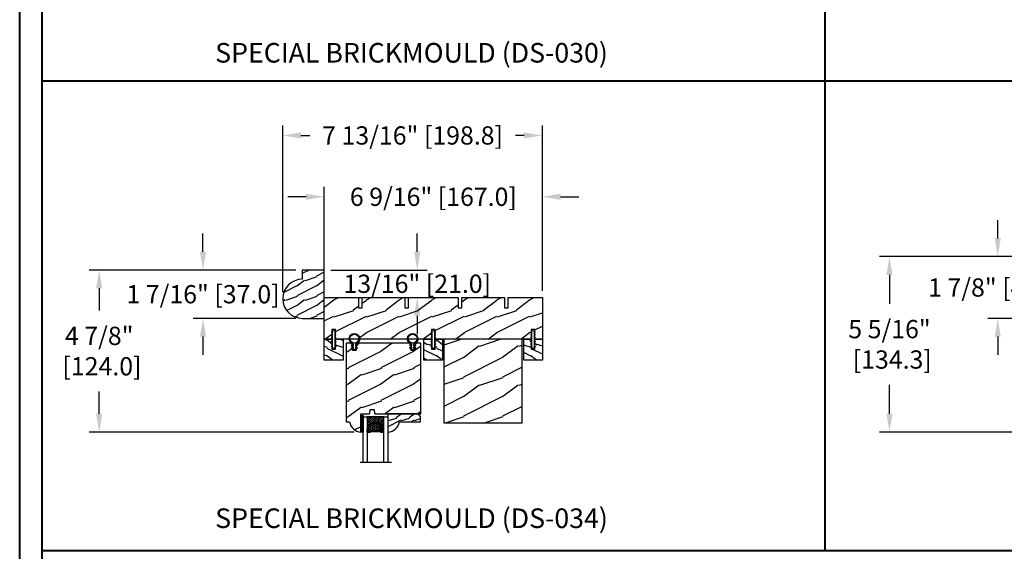
# Model space of a CAD drawing. Units: millimetres. Extents: x 17297 to 18362, y 328 to 391.
# Drawn here: x 17862 to 17891, y 345 to 361 of the extents above; entities that cross this region are included whole.
import ezdxf

# ---------------------------------------------------------------- set-up
doc = ezdxf.new("R2010")
doc.units = ezdxf.units.MM
doc.header["$MEASUREMENT"] = 0
doc.header["$PDMODE"] = 3
doc.layers.add('Dimensions - Cotes', color=7, linetype='Continuous')
doc.layers.add('Text English - Texte anglais', color=7, linetype='Continuous')
doc.styles.add('Century-10', font='GOTHIC.TTF', dxfattribs={"height": 0.55})
doc.styles.add('Century-12', font='GOTHIC.TTF', dxfattribs={"height": 15})
doc.linetypes.add('Amzigzag', pattern='A,0.0001,[136,genltshp.shx,S=0.04,R=0,X=0,Y=0],-11', length=11.0001)
doc.dimstyles.new('1-1', dxfattribs={"dimtxt": 0.55, "dimasz": 0.55, "dimexe": 0.3, "dimexo": 0.2, "dimgap": 0.4, "dimtad": 0, "dimtih": 1, "dimtoh": 1, "dimdec": 4, "dimzin": 0, "dimdsep": 46, "dimlunit": 5, "dimtxsty": 'Century-10', "dimcen": 0, "dimadec": 1, "dimazin": 0, "dimtfac": 1, "dimtdec": 4, "dimtofl": 0, "dimtmove": 0, "dimatfit": 3, "dimfxl": 0, "dimfrac": 2, "dimtolj": 1, "dimtzin": 0, "dimarcsym": 0})

# ---------------------------------------------------------------- blocks, each defined once
blk = doc.blocks.new('XL-001')
h = blk.add_hatch()
h.set_pattern_fill('WOOD1', color=1, scale=25, style=0, pattern_type=2)
h.set_pattern_definition([(216.8699, (-42.50295755891431, -86.06422922038756), (74.9999979456113, 50.00000308158292), [12.5, -112.5]), (206.5651, (-27.50295755891431, -93.56422922038756), (-24.99997894852269, -25.00003273490952), [27.95085, -27.95085]), (198.4349, (-27.50295755891431, -106.0642292203876), (-50.00001086482403, -24.9999600805677), [15.8114, -63.24555000000001])])
h.paths.add_polyline_path([(140.9200000000002, 8), (140.9200000000002, 0), (167, 0), (167, 32.00000000000001), (161.3, 32.00000000000001), (161.3, 24.50000000000001), (158.3, 24.50000000000001), (158.3, 32.00000000000001), (85, 32.00000000000001), (85, 24.50000000000001), (82, 24.50000000000001), (82, 32.00000000000001), (8.699999999999989, 32.00000000000001), (8.699999999999996, 24.50000000000001), (5.699999999999996, 24.50000000000001), (5.699999999999996, 32.00000000000001), (0, 32.00000000000001), (0, 0), (61.5800000000001, 0), (61.5800000000001, 8), (64.58000000000035, 8), (64.58000000000035, 0), (137.9200000000002, 0), (137.9200000000002, 8)])
at = {"color": 4}
blk.add_lwpolyline([(85, 32.00000000000001), (158.3, 32.00000000000001), (158.3, 24.50000000000001), (161.3, 24.50000000000001), (161.3, 32.00000000000001), (167, 32.00000000000001), (167, 0), (140.9200000000002, 0), (140.9200000000002, 8), (137.9200000000002, 8), (137.9200000000002, 0), (105.4200000000003, 0), (105.4200000000003, 8.000000000000128), (102.4200000000003, 8), (102.4200000000001, -8.739675649849232e-13), (64.58000000000035, 0), (64.58000000000035, 8), (61.5800000000001, 8), (61.5800000000001, -1.039168751049147e-12), (29.08000000000038, 0), (29.08000000000038, 8), (26.08000000000039, 8), (26.08000000000039, 1.154631945610163e-14), (0, 0), (0, 32.00000000000001), (5.699999999999996, 32.00000000000001), (5.699999999999996, 24.50000000000001), (8.699999999999996, 24.50000000000001), (8.699999999999996, 32.00000000000001), (82, 32.00000000000001), (82, 24.50000000000001), (85, 24.50000000000001)], close=True, dxfattribs=at)
blk = doc.blocks.new('WC-004')
h = blk.add_hatch()
h.set_pattern_fill('WOOD1', color=1, scale=12, style=0, pattern_type=2)
h.set_pattern_definition([(216.8699, (-32.7701547899223, -41.16933689145009), (35.99999901389342, 24.0000014791598), [6, -54]), (206.5651, (-25.5701547899223, -44.76933689145009), (-11.99998989529089, -12.00001571275657), [13.416408, -13.416408]), (198.4349, (-25.5701547899223, -50.76933689145009), (-24.00000521511554, -11.9999808386725), [7.589472000000001, -30.357864])])
h.paths.add_polyline_path([(7.164999999999964, 8.5), (-7.164999999999964, 8.5), (-7.164999999999964, -7.5), (-1.5, -7.5), (-1.5, 0), (1.5, 0), (1.5, -7.5), (7.164999999999964, -7.5)])
at = {"color": 4, "ltscale": 5}
blk.add_lwpolyline([(1.5, -7.5), (7.164999999999964, -7.5), (7.164999999999964, 8.5), (-7.164999999999964, 8.5), (-7.164999999999964, -7.5), (-1.5, -7.5), (-1.5, 0), (1.5, 0)], close=True, dxfattribs=at)
blk = doc.blocks.new('D-072')
for points in [[(-0.7077034603641437, 5.741188682878466, 1), (-0.538412126510309, 5.276064565806585), (1.648459146963432e-12, 5.472030553624684), (1.875832822406664e-12, 5.998771677138528)], [(-0.7077034603647121, 3.741188682877898, 1), (-0.5384121265108774, 3.276064565806017), (1.080024958355352e-12, 3.472030553624116), (1.307398633798584e-12, 3.99877167713796)], [(-0.7077034603647121, 1.741188682877898, 1), (-0.5384121265108774, 1.276064565806017), (1.080024958355352e-12, 1.472030553624116), (1.307398633798584e-12, 1.99877167713796)], [(2.407703460367657, 5.741188682878466, -1), (2.238412126513822, 5.276064565806585), (1.700000000001864, 5.472030553624684), (1.700000000001637, 5.998771677138528)], [(2.407703460367088, 3.741188682877898, -1), (2.238412126513253, 3.276064565806017), (1.700000000001296, 3.472030553624116), (1.700000000001069, 3.99877167713796)], [(2.407703460367088, 1.741188682877898, -1), (2.238412126513253, 1.276064565806017), (1.700000000001296, 1.472030553624116), (1.700000000001069, 1.99877167713796)], [(-0.7077034603647121, -1.74118868287804, -1), (-0.5384121265108774, -1.276064565806159), (1.080024958355352e-12, -1.472030553624258), (1.307398633798584e-12, -1.998771677138102)], [(-0.7077034603647121, -3.74118868287804, -1), (-0.5384121265108774, -3.276064565806159), (1.080024958355352e-12, -3.472030553624258), (1.307398633798584e-12, -3.998771677138102)], [(-0.7077034603641437, -5.741188682878608, -1), (-0.538412126510309, -5.276064565806728), (1.648459146963432e-12, -5.472030553624826), (1.875832822406664e-12, -5.99877167713867)], [(2.407703460367088, -1.74118868287804, 1), (2.238412126513253, -1.276064565806159), (1.700000000001296, -1.472030553624258), (1.700000000001069, -1.998771677138102)], [(2.407703460367088, -3.74118868287804, 1), (2.238412126513253, -3.276064565806159), (1.700000000001296, -3.472030553624258), (1.700000000001069, -3.998771677138102)], [(2.407703460367657, -5.741188682878608, 1), (2.238412126513822, -5.276064565806728), (1.700000000001864, -5.472030553624826), (1.700000000001637, -5.99877167713867)]]:
    blk.add_hatch(color=256).paths.add_polyline_path(points)
at = {"color": 2}
for points in [[(1.762145984685048e-12, 5.9987716771385), (-0.7077034603641437, 5.741188682878466, 1.000000000000649), (-0.538412126509968, 5.276064565806713), (1.648459146963432e-12, 5.47203055362467)], [(1.193711796076968e-12, 3.998771677137235), (-0.707703460364371, 3.741188682876079, 0.9999999999996753), (-0.5384121265108774, 3.276064565805179), (1.193711796076968e-12, 3.472030553623348)], [(1.193711796076968e-12, 1.998771677137235), (-0.707703460364371, 1.741188682876079, 0.9999999999996753), (-0.5384121265108774, 1.276064565805179), (1.193711796076968e-12, 1.472030553623348)], [(1.700000000001523, 5.47203055362494), (2.238412126514845, 5.276064565806529, 0.9999999999986194), (2.407703460368452, 5.741188682877542), (1.700000000001751, 5.998771677137789)], [(1.700000000000841, 3.472030553625764), (2.238412126514163, 3.276064565807182, 1.000000000000649), (2.407703460368452, 3.74118868287848), (1.700000000000841, 3.998771677139509)], [(1.700000000000841, 1.472030553625764), (2.238412126514163, 1.276064565807182, 1.000000000000649), (2.407703460368452, 1.74118868287848), (1.700000000000841, 1.998771677139509)], [(1.193711796076968e-12, -1.998771677137377), (-0.707703460364371, -1.741188682876221, -0.9999999999996753), (-0.5384121265108774, -1.276064565805321), (1.193711796076968e-12, -1.47203055362349)], [(1.193711796076968e-12, -3.998771677137377), (-0.707703460364371, -3.741188682876221, -0.9999999999996753), (-0.5384121265108774, -3.276064565805321), (1.193711796076968e-12, -3.47203055362349)], [(1.762145984685048e-12, -5.998771677138642), (-0.7077034603641437, -5.741188682878608, -1.000000000000649), (-0.538412126509968, -5.276064565806855), (1.648459146963432e-12, -5.472030553624812)], [(1.700000000000841, -1.472030553625906), (2.238412126514163, -1.276064565807324, -1.000000000000649), (2.407703460368452, -1.741188682878622), (1.700000000000841, -1.998771677139651)], [(1.700000000000841, -3.472030553625906), (2.238412126514163, -3.276064565807324, -1.000000000000649), (2.407703460368452, -3.741188682878622), (1.700000000000841, -3.998771677139651)], [(1.700000000001523, -5.472030553625082), (2.238412126514845, -5.276064565806671, -0.9999999999986194), (2.407703460368452, -5.741188682877684), (1.700000000001751, -5.998771677137931)]]:
    blk.add_lwpolyline(points, format="xyb", dxfattribs=at)
blk.add_lwpolyline([(1.700000000001751, -5.998771677138642, -1.000000000000142), (-1.762145984685048e-12, -5.998771677137803), (1.762145984685048e-12, 5.998771677137803, -0.9999999999998578), (1.700000000001751, 5.9987716771385)], format="xyb", close=True, dxfattribs=at)
blk = doc.blocks.new('CF-026')
at = {"color": 30}
blk.add_lwpolyline([(-0.75, 9.329058411377872), (-1.96032641537613, 8.888535622435, -0.810152513298261), (-2.183954090198768, 9.246769351126403), (-0.75, 10.62905841137783), (-0.75, 11.32905841137787), (-1.96032641537613, 10.888535622435, -0.810152513298261), (-2.183954090198768, 11.2467693511264), (-0.75, 12.62905841137783), (-0.4054180495945729, 12.6290584113776, 0.5114803270429501), (0.4054180495950277, 12.62905841137783), (0.75, 12.62905841137783), (2.183954090198768, 11.2467693511264, -0.810152513298261), (1.96032641537613, 10.888535622435), (0.75, 11.32905841137787), (0.75, 10.62905841137783), (2.183954090198768, 9.246769351126403, -0.810152513298261), (1.96032641537613, 8.888535622435), (0.75, 9.329058411377872), (0.75, 7.929058411377781, -10.57207788183704), (-0.75, 7.929058411377781)], format="xyb", close=True, dxfattribs=at)
blk.add_circle((0, 4.000000000002245), 3.4, dxfattribs=at)
blk = doc.blocks.new('XL-003')
h = blk.add_hatch()
h.set_pattern_fill('WOOD1', color=1, scale=30, style=0, pattern_type=2)
h.set_pattern_definition([(216.8699, (-71.2234938153349, -91.59321597196968), (89.99999753473355, 60.00000369789951), [15, -135]), (206.5651, (-53.2234938153349, -100.5932159719697), (-29.99997473822723, -30.00003928189142), [33.54102, -33.54102]), (198.4349, (-53.2234938153349, -115.5932159719697), (-60.00001303778883, -29.99995209668124), [18.97368, -75.89466])])
h.paths.add_polyline_path([(60, -1.4210854715202e-14), (60, 63.99999999999996), (0, 63.99999999999996), (0, 0)])
at = {"color": 4}
blk.add_lwpolyline([(60, -1.4210854715202e-14), (60, 63.99999999999996), (0, 63.99999999999996), (0, 0)], close=True, dxfattribs=at)
blk = doc.blocks.new('WC-011A')
h = blk.add_hatch()
h.set_pattern_fill('WOOD1', color=1, scale=25, pattern_type=2)
h.set_pattern_definition([(216.8699, (-351.356644257782, -88.47212081500163), (74.9999979456113, 50.00000308158292), [12.5, -112.5]), (206.5651, (-336.356644257782, -95.97212081500163), (-24.99997894852269, -25.00003273490952), [27.95085, -27.95085]), (198.4349, (-336.356644257782, -108.4721208150016), (-50.00001086482403, -24.9999600805677), [15.8114, -63.24555000000001])])
edge = h.paths.add_edge_path()
edge.add_line((-48.81952871773018, 52.49997582869315), (-48.87158233484377, 48.50167522569836))
edge.add_line((-48.87158233484377, 48.50167522569836), (-51.6795904856462, 48.49930326680254))
edge.add_line((-51.6795904856462, 48.49930326680254), (-51.76786843431682, 52.49930326680254))
edge.add_arc((-53.26786843431682, 52.49930326680254), 1.5, 0, 90)
edge.add_line((-53.26786843431682, 53.99930326680254), (-57.00000000000045, 54.00000000000068))
edge.add_line((-57.00000000000045, 54.00000000000068), (-57, -6.099999999999454))
edge.add_line((-57, -6.099999999999454), (-54.5, -6.099999999999454))
edge.add_arc((-45.26130683865746, -4.701431212199227), 9.343952374859708, 188.6081716708405, 266.694978039563)
edge.add_line((-45.80000000000024, -14.02984241998638), (-45.80000000000024, 4.547473508864641e-13))
edge.add_line((-45.80000000000024, 4.547473508864641e-13), (-39.40000000000015, 4.547473508864641e-13))
edge.add_arc((-39.40000000000015, 0.5000000000004547), 0.5, 270, 360)
edge.add_line((-38.90000000000015, 0.5000000000004547), (-38.70000000000033, 2.800000000000637))
edge.add_arc((-38.20000000000033, 2.800000000000637), 0.5, 90, 180, ccw=False)
edge.add_line((-38.20000000000033, 3.300000000000637), (-36.20000000000033, 3.300000000000637))
edge.add_arc((-36.20000000000033, 2.800000000000637), 0.5, 0, 90, ccw=False)
edge.add_line((-35.70000000000033, 2.800000000000637), (-35.50000000000006, 0.5000000000004547))
edge.add_arc((-35.00000000000006, 0.5000000000004547), 0.5, 180, 270)
edge.add_line((-35.00000000000006, 4.547473508864641e-13), (0, 0))
edge.add_line((0, 0), (-9.094947017729282e-13, 54.00000000000091))
edge.add_line((-9.094947017729282e-13, 54.00000000000091), (-3.72642078713119, 54.00000000000091))
edge.add_arc((-3.726420787131169, 52.50000000000088), 1.500000000000028, 90.00000000000078, 178.9818601415005)
edge.add_line((-5.226183966546046, 52.52665343639222), (-5.297713287095462, 48.50176750297271))
edge.add_line((-5.297713287095462, 48.50176750297271), (-8.10143092726048, 48.50000051919218))
edge.add_line((-8.10143092726048, 48.50000051919218), (-8.173815886122156, 52.52665358908138))
edge.add_arc((-9.673579062823364, 52.50000000000099), 1.499999999999922, 1.018145691712532, 90.00000000000435)
edge.add_line((-9.673579062823478, 54.00000000000091), (-47.29608916375713, 54.00000000000068))
edge.add_arc((-47.31901169484411, 52.49965804080318), 1.50051705653752, 89.12469147232865, 179.9878655794465)
at = {"color": 4}
blk.add_lwpolyline([(-49.51952871773017, 52.49997582869315), (-49.57158233484375, 48.50167522569836), (-52.37959048564619, 48.49930326680254), (-52.46786843431681, 52.49930326680254, 0.414213562373095), (-53.96786843431681, 53.99930326680254), (-57.00000000000045, 54.00000000000068), (-57.00000000000045, 54.00000000000068), (-57.00000000000045, 54.00000000000068), (-57.00000000000045, 54.00000000000068), (-57.00000000000045, 54.00000000000068), (-57, -6.099999999999454), (-54.5, -6.099999999999454, 0.3545448909899656), (-45.80000000000024, -14.02984241998638), (-45.80000000000024, 4.547473508864641e-13), (-39.40000000000015, 4.547473508864641e-13, 0.414213562373095), (-38.90000000000015, 0.5000000000004547), (-38.70000000000033, 2.800000000000637, -0.414213562373095), (-38.20000000000033, 3.300000000000637), (-36.20000000000033, 3.300000000000637, -0.414213562373095), (-35.70000000000033, 2.800000000000637), (-35.50000000000006, 0.5000000000004547, 0.414213562373095), (-35.00000000000006, 4.547473508864641e-13), (0, 0), (-9.094947017729282e-13, 54.00000000000091), (-9.094947017729282e-13, 54.00000000000091), (-9.094947017729282e-13, 54.00000000000091), (-9.094947017729282e-13, 54.00000000000091), (-9.094947017729282e-13, 54.00000000000091), (-9.094947017729282e-13, 54.00000000000091), (-9.094947017729282e-13, 54.00000000000091), (-3.026420787131087, 54.00000000000091, 0.4090184068785223), (-4.526183966546, 52.52665343639222), (-4.597713287095416, 48.50176750297271), (-7.401430927260435, 48.50000051919218), (-7.473815886122111, 52.52665358908138, 0.4090183771683036), (-8.973579062823433, 54.00000000000091), (-47.99608916375712, 54.00000000000068, 0.4186329815713548)], format="xyb", close=True, dxfattribs=at)
blk = doc.blocks.new('V-042')
h = blk.add_hatch()
h.set_pattern_fill('ANSI31', scale=8, style=0)
h.set_pattern_definition([(45, (-287.4104469010811, 1960.29514648825), (-0.7071067811865476, 0.7071067811865476), [])])
h.paths.add_polyline_path([(12.56862199991247, 4.649999998385965), (6.528404512625002, 4.649999998385965), (5.904300814929002, 4.650296192671021, -0.3414039312993768), (5.323674185117056, 5.099058888069067, 0.2909450072482266), (3.905536252761294, 6.419470534126731, -0.361442010360135), (3.578513256268025, 6.812757143311273), (3.578513256274164, 9.499999999998408), (3.198513256275191, 9.499999999998408), (3.198513256275191, 0), (15.89851325627512, 0), (15.89851325627512, 9.499999999998408), (15.51851325627513, 9.499999999998408), (15.51851325628218, 6.812757143311273, -0.361442010358463), (15.19149025978857, 6.419470534129914, 0.2909450072481536), (13.77335232743712, 5.09905888806793, -0.3411389941978187), (13.19329521682698, 4.650296462959886)])
h = blk.add_hatch()
h.set_pattern_fill('HEX', scale=4, style=0)
h.set_pattern_definition([(0, (-287.4581101923186, 1960.29514648825), (0, 0.8660254037844386), [0.5, -1]), (120, (-287.4581101923186, 1960.29514648825), (-0.75, -0.4330127018922191), [0.4999999999999996, -0.9999999999999992]), (59.99999999999999, (-286.9581101923186, 1960.29514648825), (-0.7499999999999999, 0.4330127018922194), [0.5, -1])])
h.paths.add_polyline_path([(12.12421797721704, 10.62368122440772, -0.01038247894788281), (6.975782022788098, 10.62368122440792, 0.07655626028516993), (4.746910343559758, 10.12808478556243, 0.2636850920181511), (4.497782310367733, 9.822240287701614, 0.1486430742431024), (4.852010365365567, 7.052547432361988, 0.1452672607481564), (5.037659102547813, 6.836927438697026, -0.1572620534238508), (6.050393100089631, 5.603333331706757, 0.3080691872821406), (6.422534053075084, 5.349999998373494), (12.67746594692494, 5.349999998373494, 0.3080691872803067), (13.04960689990672, 5.603333331708217, -0.1572620534238412), (14.06234089745456, 6.836927438693422, 0.1452672607479053), (14.24798963462911, 7.052547432364388, 0.1486430742430462), (14.60221768963465, 9.822240287702012, 0.2636850920185177), (14.35308965643975, 10.1280847855611, 0.07655626028499178)])
at = {"color": 7, "linetype": 'Amzigzag', "ltscale": 1.5}
blk.add_line((-2.70042511299016, 34.79851369385051), (21.32461951142261, 34.79851369385051), dxfattribs=at)
at = {"color": 181, "linetype": 'Continuous', "lineweight": 25}
for p, q in [((3.580000000000041, 11.29999999999859), (3.580000000000041, 10.0809027799985)), ((3.624913998212719, 9.950006602136227), (3.629150034962663, 9.950006602136227)), ((3.629150034962663, 9.950006602136227), (3.629150034962663, 9.99275714331111)), ((3.629150034962663, 9.950006602136227), (3.629150034962663, 6.812757143311273)), ((3.715435414600165, 10.17620114553597), (3.738614025775064, 10.19538899443592)), ((3.719150034962581, 9.99275714331111), (3.719150034962581, 6.812757143311273)), ((3.796004971712705, 10.12606165982356), (3.772826360537579, 10.10687381092362)), ((3.778469536300122, 10.28012240339854), (3.778469536300122, 10.79714386614864)), ((5.829999999987535, 11.49999999999841), (3.780000000000086, 11.49999999999841)), ((3.86846953630004, 10.79714386614864), (3.86846953630004, 10.28012240339854)), ((4.078469536300076, 11.09714386614837), (5.678469536287707, 11.09714386614837)), ((5.678469536287707, 11.00714386614868), (4.078469536300076, 11.00714386614868)), ((5.678469536287707, 11.09714386614837), (5.678469536287707, 11.00714386614868)), ((15.31999999999994, 11.49999999999841), (13.27000000001249, 11.49999999999841)), ((13.42153046370004, 11.09714386614837), (15.02153046369995, 11.09714386614837)), ((13.42153046370004, 11.00714386614868), (13.42153046370004, 11.09714386614837)), ((15.02153046369995, 11.00714386614868), (13.42153046370004, 11.00714386614868)), ((15.23153046369998, 10.28012240339854), (15.23153046369998, 10.79714386614864)), ((15.32717363946244, 10.10687381092362), (15.30399502828755, 10.12606165982356)), ((15.32153046370013, 10.79714386614864), (15.32153046370013, 10.28012240339854)), ((15.36138597422496, 10.19538899443592), (15.38456458540008, 10.17620114553597)), ((15.38084996503744, 6.812757143311273), (15.38084996503744, 9.99275714331111)), ((15.47084996503759, 9.99275714331111), (15.47084996503759, 9.950006602136227)), ((15.47084996503759, 9.950006602136227), (15.47508600178753, 9.950006602136227)), ((15.47084996503759, 6.812757143311273), (15.47084996503759, 9.950006602136227)), ((15.51999999999998, 10.0809027799985), (15.51999999999998, 11.29999999999859)), ((5.954937588825146, 4.740296192673441), (6.579041291312592, 4.739999998386111)), ((5.954937588825146, 4.650296192673295), (6.579041291312592, 4.649999998385965)), ((6.422534053075083, 5.349999998373505), (12.67746594692494, 5.349999998373505)), ((6.579041291312592, 4.739999998386111), (12.52095870867493, 4.739999998386111)), ((6.579041291312592, 4.649999998385965), (12.52095870867493, 4.649999998385965)), ((12.52095870867493, 4.739999998386111), (13.1450624111751, 4.740296192673441)), ((12.52095870867493, 4.649999998385965), (13.1450624111751, 4.650296192673295))]:
    blk.add_line(p, q, dxfattribs=at)
at = {"color": 5}
blk.add_line((3.200000000000045, 0), (15.89999999999998, 0), dxfattribs=at)
for points in [[(3.200000000000045, 34.79851369385051), (3.200000000000045, 0), (0, 0), (0, 34.79851369385051)], [(19.09999999999991, 34.79851369385051), (19.09999999999991, 0), (15.89999999999998, 0), (15.89999999999998, 34.79851369385051)]]:
    blk.add_lwpolyline(points, dxfattribs=at)
for points in [[(3.200000000000045, 9.499999999998408), (3.579999999999927, 9.499999999998408), (3.579999999999927, 11.49999999999841), (3.200000000000045, 11.49999999999841)], [(15.89999999999998, 9.499999999998408), (15.51999999999998, 9.499999999998408), (15.51999999999998, 11.49999999999841), (15.89999999999998, 11.49999999999841)]]:
    blk.add_lwpolyline(points, close=True, dxfattribs=at)
at = {"color": 181, "linetype": 'Continuous', "lineweight": 25}
for centre, radius, start, end in [((3.790064175737712, 10.07982775782352), 0.2100669264910994, 179.7067862955089, 218.1701594432899), ((3.780000000000086, 11.29999999999859), 0.2000000000000455, 90, 180), ((3.867295065237727, 9.99275714331111), 0.2381450302755184, 129.6188297049006, 180), ((3.867295065237727, 9.99275714331111), 0.148145030275522, 129.618829704979, 180), ((3.668469536300222, 10.28012240339854), 0.1099999999990082, 309.6188297049006, 0), ((4.078469536300076, 10.79714386614864), 0.2999999999999617, 90, 180), ((3.668469536300222, 10.28012240339854), 0.1999999999990081, 309.6188297049006, 0), ((4.078469536300076, 10.79714386614864), 0.2099999999999618, 90, 180), ((9.230266913437504, 9.019999998360845), 4.800000000013958, 170.3788098722446, 204.1976706394087), ((4.892156027262558, 9.755386930261238), 0.3999999999755061, 111.2915739132246, 170.3788098722446), ((7.470266914075069, 3.139999995873723), 7.500000002535077, 93.78032849573468, 111.2915739133303), ((9.549999999993815, 45.99600012365909), 34.6960001229502, 263.8450892230303, 276.1549107769696), ((9.550000000008822, 134.5796507029315), 123.9826962424794, 268.810298297978, 271.1897017021392), ((11.62973308592495, 3.139999995873723), 7.500000002535077, 68.70842608666972, 86.21967150426532), ((9.869733086562519, 9.019999998360845), 4.800000000013958, 335.8023293605913, 9.621190127755453), ((14.20784397273746, 9.755386930261238), 0.3999999999755027, 9.621190127755453, 68.70842608677546), ((15.02153046369995, 10.79714386614864), 0.2999999999999617, 0, 90), ((15.02153046369995, 10.79714386614864), 0.2099999999999654, 0, 90), ((15.43153046370003, 10.28012240339854), 0.1999999999990061, 180, 230.3811702950994), ((15.31999999999994, 11.29999999999859), 0.2000000000000455, 0, 90), ((15.43153046370003, 10.28012240339854), 0.1099999999990047, 180, 230.3811702950994), ((15.23270493476252, 9.99275714331111), 0.148145030275522, 0, 50.38117029502099), ((15.23270493476252, 9.99275714331111), 0.2381450302755184, 0, 50.38117029509937), ((15.30993582425003, 10.07982775782352), 0.2100669264910994, 321.82984055671, 0.2932137044910733), ((4.029150034962754, 6.812757143311273), 0.4000000000071304, 180, 259.4879385289719), ((4.029150034962754, 6.812757143311273), 0.3100000000071432, 180, 259.4879385289719), ((3.626695112337643, 4.643852909823408), 1.805927364798801, 14.59957465771854, 79.48793852897188), ((3.626695112337643, 4.643852909823408), 1.895927364798737, 14.59957465771854, 79.48793852897188), ((5.308078755787506, 7.25749040798587), 0.4999999999996283, 204.1976706394087, 237.2592076313424), ((3.631476905687691, 4.649999998373687), 2.600000000001068, 21.51018826678265, 57.25920763134238), ((5.954937588825146, 5.250296192660926), 0.5999999999899248, 194.5995746577184, 270), ((5.954937588825146, 5.250296192660926), 0.5099999999899207, 194.5995746577184, 270), ((6.422534053075083, 5.749999998373596), 0.4000000000001016, 201.5101882667826, 270), ((12.67746594692494, 5.749999998373596), 0.4000000000001016, 270, 338.4898117332172), ((15.46852309431256, 4.649999998373687), 2.600000000001068, 122.7407923686576, 158.4898117332174), ((13.1450624111751, 5.250296192660926), 0.5099999999899261, 270, 345.4004253422814), ((13.1450624111751, 5.250296192660926), 0.5999999999899243, 270, 345.4004253422814), ((15.47330488766238, 4.643852909823408), 1.895927364798735, 100.5120614710281, 165.4004253422815), ((15.47330488766238, 4.643852909823408), 1.805927364798811, 100.5120614710281, 165.4004253422815), ((13.79192124421252, 7.25749040798587), 0.4999999999996266, 302.7407923686576, 335.8023293605913), ((15.0708499650375, 6.812757143311273), 0.3100000000071504, 280.5120614710281, 0), ((15.0708499650375, 6.812757143311273), 0.4000000000071255, 280.5120614710281, 0)]:
    blk.add_arc(centre, radius, start, end, dxfattribs=at)
blk = doc.blocks.new('V-006')
h = blk.add_hatch()
h.set_pattern_fill('GRAVEL', color=5, scale=0.075, style=0)
h.set_pattern_definition([(228.0128, (-26.72399009913994, -53.63578469025791), (-15.24001294942201, -17.14502106713443), [0.25629075, -25.372875]), (184.9697, (-26.89544009913994, -53.82628469025791), (22.86003697963434, 1.904986556540594), [0.43980375, -43.54049999999999]), (132.5104, (-27.33359009913994, -53.86438469025791), (19.04998613874877, -20.95502046934531), [0.3101114999999999, -30.701025]), (267.2737, (-28.07654009913994, -54.34063469025791), (1.904991728121129, 38.09998774002482), [0.40050375, -39.6498]), (292.8337, (-28.09559009913994, -54.74068469025791), (-9.525027041626428, 22.86001299753833), [0.3927255, -38.87985]), (357.2737, (-27.94319009913994, -55.10263469025791), (-38.09998774002482, 1.904991728121131), [0.40050375, -39.6498]), (37.6942, (-27.54314009913994, -55.12168469025791), (-24.76501564592995, -19.04998301773867), [0.5296454999999999, -52.434825]), (72.2553, (-27.12404009913994, -54.79783469025791), (13.3350266741004, 41.91001215452729), [0.50004, -49.503975]), (121.4296, (-26.97164009913994, -54.32158469025791), (-15.24000392644836, 24.76497086997952), [0.40185975, -39.784125]), (175.2364, (-27.18119009913994, -53.97868469025791), (20.95498353979084, -1.904982122040867), [0.4587847499999998, -22.48042499999999]), (222.3974, (-27.63839009913994, -53.94058469025791), (-22.86000068792978, -20.95497273797773), [0.5933085, -58.7376]), (138.8141, (-26.19059009913994, -54.35968469025791), (-13.33499150566855, 11.429982417843), [0.20250375, -20.04795]), (171.4692, (-26.34299009913994, -54.22633469025791), (24.76496219669355, -3.810009600034274), [0.3852614999999997, -38.14094999999997]), (225, (-26.72399009913994, -54.16918469025791), (-2.664535259100376e-16, -1.904998701525148), [0.26940675, -2.4246675]), (203.1986, (-26.85734009913994, -53.94058469025791), (9.525032119193124, 3.810016705729698), [0.14508075, -14.36295]), (291.8014, (-26.99069009913994, -53.99773469025791), (-1.905001336420882, 5.715003681548898), [0.2051745, -10.0536]), (30.9638, (-26.91449009913994, -54.18823469025791), (5.71499396610617, 3.810002968995414), [0.3332399999999998, -10.77472499999999]), (161.5651, (-26.62874009913994, -54.01678469025791), (3.810001738635735, -1.904997166848807), [0.24096525, -5.783174999999999]), (16.38950000000001, (-28.09559009913994, -53.99773469025791), (19.05001051047701, 5.714988112475853), [0.337566, -33.4191]), (70.3462, (-27.77174009913994, -53.90248469025791), (-7.619978766507381, -20.95497036640875), [0.28319925, -28.03664999999999]), (293.1986, (-26.62874009913994, -53.63578469025791), (-3.810016705729698, 9.525032119193124), [0.29016, -14.2179]), (343.6105, (-26.51444009913994, -53.90248469025791), (-19.05001051047701, 5.714988112475859), [0.3375659999999998, -33.41909999999997]), (339.444, (-28.09559009913994, -55.17883469025791), (-9.525011823191932, 3.809995377037603), [0.32552625, -15.950775]), (294.7751, (-27.79079009913994, -55.29313469025791), (-9.52497780272013, 20.9549902696175), [0.2727539999999997, -27.00269999999999]), (66.80140000000002, (-26.60969009913994, -55.54078469025791), (3.810016705729701, 9.525032119193124), [0.29016, -14.2179]), (17.35400000000001, (-26.49539009913994, -55.27408469025791), (-24.76500133639497, -7.619988506704224), [0.31933725, -31.6143]), (69.444, (-27.54314009913994, -55.54078469025791), (-3.809995377037608, -9.52501182319193), [0.1627635, -16.1136]), (101.3098999999999, (-26.72399009913994, -55.54078469025791), (-1.904990597165511, 7.619975595676966), [0.09713624999999998, -9.616499999999998]), (165.9638, (-26.74304009913994, -55.44553469025791), (5.715004016022879, -1.904996703092731), [0.3927255, -7.4617875]), (186.0090000000001, (-27.12404009913994, -55.35028469025791), (19.04997190832096, 1.904995551410894), [0.36395025, -36.03105]), (303.6901, (-26.91449009913994, -54.35968469025791), (-1.905000653480424, 3.809996324423879), [0.274743, -6.593834999999999]), (353.1572, (-26.76209009913994, -54.58828469025791), (32.38501339248256, -3.810017063741129), [0.4796677499999999, -47.48699999999999]), (60.94540000000001, (-26.28584009913994, -54.64543469025791), (-7.619982274371817, -13.33496820812559), [0.196131, -19.41705]), (90, (-26.19059009913994, -54.47398469025791), (-1.905, 1.905), [0.1143, -1.7907]), (120.2564, (-27.16214009913994, -55.29313469025791), (7.619983850127083, -13.33499327435817), [0.26465025, -26.200425]), (48.01279999999999, (-27.29549009913994, -55.06453469025791), (15.240012949422, 17.14502106713443), [0.51258225, -25.1166]), (0, (-26.95259009913994, -54.68353469025791), (1.905, 1.905), [0.4953, -1.4097]), (325.3048, (-26.45729009913994, -54.68353469025791), (-19.04996699321526, 13.33500126786357), [0.3012075, -29.819475]), (254.0546, (-26.20964009913994, -54.85498469025791), (-1.905004859776106, -7.620018152402721), [0.27737175, -13.591275]), (207.646, (-26.28584009913994, -55.12168469025791), (-36.19498728676704, -19.05001198104254), [0.4516087499999999, -44.709375]), (175.4261, (-26.68589009913994, -55.33123469025791), (-24.76500570356064, 1.904990783414596), [0.4777717499999997, -47.29934999999997]), (175.4261, (-26.68589009913994, -55.33123469025791), (-24.76500570356064, 1.904990783414596), [0.4777717499999997, -47.29934999999997])])
h.paths.add_polyline_path([(6.356499999999983, 0), (6.356499999999983, 1.599999999999909), (-6.356499999999983, 1.599999999999909), (-6.356499999999983, 0)])
at = {"color": 5}
blk.add_line((-6.356499999999983, 0), (-6.356499999999983, 1.599999999999909), dxfattribs=at)
blk.add_lwpolyline([(-6.356499999999983, 0), (-6.356499999999983, 1.599999999999909), (6.356499999999983, 1.599999999999909), (6.356499999999983, 0)], close=True, dxfattribs=at)
blk = doc.blocks.new('D-086')
h = blk.add_hatch()
h.set_pattern_fill('WOOD1', color=1, scale=10, style=0, pattern_type=2)
h.set_pattern_definition([(216.8699, (-335.2538867572126, -33.64992441792981), (29.99999917824452, 20.00000123263317), [5, -45]), (206.5651, (-329.2538867572126, -36.64992441792981), (-9.999991579409075, -10.00001309396381), [11.18034, -11.18034]), (198.4349, (-329.2538867572126, -41.64992441792981), (-20.00000434592961, -9.999984032227081), [6.32456, -25.29822])])
edge = h.paths.add_edge_path()
edge.add_line((-23.00000000000006, 0), (0, 0))
edge.add_line((0, 0), (0, 14.02984241998706))
edge.add_arc((0.5386931613429997, 4.701431212199643), 9.34395237485999, 93.30502196043827, 171.3918283291595)
edge.add_line((-8.699999999999818, 6.099999999999909), (-25, 6.099999999999909))
edge.add_line((-25, 6.099999999999909), (-25.00000000000006, 2))
edge.add_line((-25.00000000000006, 2), (-23.00000000000006, 0))
at = {"color": 4}
blk.add_lwpolyline([(-23.00000000000006, 0), (0, 0), (0, 14.02984241998706, 0.3545448909899596), (-8.699999999999818, 6.099999999999909), (-25, 6.099999999999909), (-25.00000000000006, 2)], format="xyb", close=True, dxfattribs=at)
blk = doc.blocks.new('DS-034')
h = blk.add_hatch()
h.set_pattern_fill('WOOD1', color=1, scale=14.99997, style=0, pattern_type=2)
h.set_pattern_definition([(143.1301, (546.1588708672039, 2051.336973507081), (44.99990876736924, -29.99994184894606), [7.499985000000001, -67.49986500000001]), (153.4349, (555.1588528672069, 2055.836964507107), (-14.99995736913888, 14.99998964090643), [16.77047645897995, -16.77047645897995]), (161.5651, (555.1588528672069, 2063.336949507117), (-29.99994651888138, 14.99994604838852), [9.486821026319978, -37.94725410533991])])
h.paths.add_polyline_path([(-16.83746632498742, -29.99993999994831), (-16.83746632498742, -36.99992599997631), (0, -36.99992599997631), (0, -4.999990000006619), (3.552713678800501e-15, 0), (-16.83746632498741, 0, 1)])
at = {"color": 4}
blk.add_lwpolyline([(0, 0), (0, -4.999990000006619), (0, -4.999990000006619), (0, -36.99992599997631), (-16.83746632498742, -36.99992599997631), (-16.83746632498742, -29.99993999994831, -0.9999999999999999), (-16.83746632498742, 0)], format="xyb", close=True, dxfattribs=at)
blk = doc.blocks.new('*D294')
at = {"layer": 'Defpoints', "color": 0, "transparency": 16777216}
for p in [(17877.41763256994, 355.2220096499514), (17870.84284256994, 352.1865261703349), (17877.41763256994, 352.1865261703349)]:
    blk.add_point(p, dxfattribs=at)
at = {"layer": 'Dimensions - Cotes', "color": 0, "lineweight": -2, "transparency": 16777216}
for p, q in [((17870.84284256994, 352.3865261703349), (17870.84284256994, 355.5220096499514)), ((17877.41763256994, 352.3865261703349), (17877.41763256994, 355.5220096499514)), ((17870.29284256994, 355.2220096499514), (17869.74284256994, 355.2220096499514)), ((17877.96763256994, 355.2220096499514), (17878.51763256994, 355.2220096499514))]:
    blk.add_line(p, q, dxfattribs=at)
at = {"layer": 'Dimensions - Cotes', "color": 0, "transparency": 16777216}
for points in [[(17870.29284256994, 355.313676316618), (17870.29284256994, 355.1303429832847), (17870.84284256994, 355.2220096499514)], [(17877.96763256994, 355.313676316618), (17877.96763256994, 355.1303429832847), (17877.41763256994, 355.2220096499514)]]:
    blk.add_solid(points, dxfattribs=at)
at = {"layer": 'Dimensions - Cotes', "color": 0, "transparency": 16777216, "insert": (17874.13023756994, 355.2220096499514), "char_height": 0.55, "attachment_point": 5, "style": 'Century-10'}
blk.add_mtext('\\A1;6 9/16" [167.0]', dxfattribs=at)
blk = doc.blocks.new('*D331')
at = {"layer": 'Defpoints', "color": 0, "transparency": 16777216}
for p in [(17869.58940270183, 357.0710695029338), (17869.58940270183, 352.147154989234), (17877.41763256994, 352.1865261703349)]:
    blk.add_point(p, dxfattribs=at)
at = {"layer": 'Dimensions - Cotes', "color": 0, "lineweight": -2, "transparency": 16777216}
for p, q in [((17869.58940270183, 352.347154989234), (17869.58940270183, 357.3710695029338)), ((17877.41763256994, 352.3865261703349), (17877.41763256994, 357.3710695029338)), ((17870.13940270183, 357.0710695029338), (17870.40305876437, 357.0710695029338)), ((17876.86763256994, 357.0710695029338), (17876.6039765074, 357.0710695029338))]:
    blk.add_line(p, q, dxfattribs=at)
at = {"layer": 'Dimensions - Cotes', "color": 0, "transparency": 16777216}
for points in [[(17870.13940270183, 357.1627361696005), (17870.13940270183, 356.9794028362672), (17869.58940270183, 357.0710695029338)], [(17876.86763256994, 357.1627361696005), (17876.86763256994, 356.9794028362672), (17877.41763256994, 357.0710695029338)]]:
    blk.add_solid(points, dxfattribs=at)
at = {"layer": 'Dimensions - Cotes', "color": 0, "transparency": 16777216, "insert": (17873.50351763588, 357.0710695029338), "char_height": 0.55, "attachment_point": 5, "style": 'Century-10'}
blk.add_mtext('\\A1;7 13/16" [198.8]', dxfattribs=at)
blk = doc.blocks.new('*D332')
at = {"layer": 'Defpoints', "color": 0, "transparency": 16777216}
for p in [(17870.84284256995, 353.0132932569542), (17870.84284256995, 352.186526170335), (17873.64524457226, 352.186526170335)]:
    blk.add_point(p, dxfattribs=at)
at = {"layer": 'Dimensions - Cotes', "color": 0, "lineweight": -2, "transparency": 16777216}
for p, q in [((17873.64524457226, 353.5632932569542), (17873.64524457226, 354.1132932569543)), ((17871.04284256995, 353.0132932569542), (17873.94524457226, 353.0132932569542)), ((17871.04284256995, 352.186526170335), (17873.94524457226, 352.186526170335)), ((17873.64524457226, 351.636526170335), (17873.64524457226, 351.086526170335))]:
    blk.add_line(p, q, dxfattribs=at)
at = {"layer": 'Dimensions - Cotes', "color": 0, "transparency": 16777216}
for points in [[(17873.55357790559, 353.5632932569542), (17873.73691123892, 353.5632932569542), (17873.64524457226, 353.0132932569542)], [(17873.55357790559, 351.636526170335), (17873.73691123892, 351.636526170335), (17873.64524457226, 352.186526170335)]]:
    blk.add_solid(points, dxfattribs=at)
at = {"layer": 'Dimensions - Cotes', "color": 0, "transparency": 16777216, "insert": (17873.64524457225, 352.5999097136395), "char_height": 0.55, "attachment_point": 5, "style": 'Century-10'}
blk.add_mtext('\\A1;13/16" [21.0]', dxfattribs=at)
blk = doc.blocks.new('*D333')
at = {"layer": 'Defpoints', "color": 0, "transparency": 16777216}
for p in [(17870.17995152073, 353.0132932569542), (17867.18523498383, 351.5566061703352), (17870.17995152073, 351.5566061703352)]:
    blk.add_point(p, dxfattribs=at)
at = {"layer": 'Dimensions - Cotes', "color": 0, "lineweight": -2, "transparency": 16777216}
for p, q in [((17867.18523498383, 353.5632932569542), (17867.18523498383, 354.1132932569543)), ((17869.97995152073, 353.0132932569542), (17866.88523498383, 353.0132932569542)), ((17869.97995152073, 351.5566061703352), (17866.88523498383, 351.5566061703352)), ((17867.18523498383, 351.0066061703351), (17867.18523498383, 350.4566061703351))]:
    blk.add_line(p, q, dxfattribs=at)
at = {"layer": 'Dimensions - Cotes', "color": 0, "transparency": 16777216}
for points in [[(17867.09356831717, 353.5632932569542), (17867.2769016505, 353.5632932569542), (17867.18523498383, 353.0132932569542)], [(17867.09356831717, 351.0066061703351), (17867.2769016505, 351.0066061703351), (17867.18523498383, 351.5566061703352)]]:
    blk.add_solid(points, dxfattribs=at)
at = {"layer": 'Dimensions - Cotes', "color": 0, "transparency": 16777216, "insert": (17867.18523498383, 352.2849497136396), "char_height": 0.55, "attachment_point": 5, "style": 'Century-10'}
blk.add_mtext('\\A1;1 7/16" [37.0]', dxfattribs=at)
blk = doc.blocks.new('*D334')
at = {"layer": 'Defpoints', "color": 0, "transparency": 16777216}
for p in [(17870.17995152073, 353.0132932569542), (17864.05617718793, 348.13024127426), (17871.94762858038, 348.13024127426)]:
    blk.add_point(p, dxfattribs=at)
at = {"layer": 'Dimensions - Cotes', "color": 0, "lineweight": -2, "transparency": 16777216}
for p, q in [((17869.97995152073, 353.0132932569542), (17863.75617718793, 353.0132932569542)), ((17864.05617718793, 352.4632932569542), (17864.05617718793, 351.7933398919384)), ((17864.05617718793, 348.68024127426), (17864.05617718793, 349.3501946392758)), ((17871.74762858038, 348.13024127426), (17863.75617718793, 348.13024127426))]:
    blk.add_line(p, q, dxfattribs=at)
at = {"layer": 'Dimensions - Cotes', "color": 0, "transparency": 16777216}
for points in [[(17863.96451052127, 352.4632932569542), (17864.1478438546, 352.4632932569542), (17864.05617718793, 353.0132932569542)], [(17863.96451052127, 348.68024127426), (17864.1478438546, 348.68024127426), (17864.05617718793, 348.13024127426)]]:
    blk.add_solid(points, dxfattribs=at)
at = {"layer": 'Dimensions - Cotes', "color": 0, "transparency": 16777216, "insert": (17864.05617718793, 350.571767265602), "char_height": 0.55, "attachment_point": 5, "style": 'Century-10'}
blk.add_mtext('\\A1;4 7/8"\\P [124.0]', dxfattribs=at)
blk = doc.blocks.new('*D337')
at = {"layer": 'Defpoints', "color": 0, "transparency": 16777216}
for p in [(17893.58633902719, 353.4184854810039), (17891.14607034246, 351.5566061703351), (17894.17567655165, 351.5566061703351)]:
    blk.add_point(p, dxfattribs=at)
at = {"layer": 'Dimensions - Cotes', "color": 0, "lineweight": -2, "transparency": 16777216}
for p, q in [((17891.14607034246, 353.9684854810039), (17891.14607034246, 354.5184854810039)), ((17893.38633902719, 353.4184854810039), (17890.84607034246, 353.4184854810039)), ((17893.97567655165, 351.5566061703351), (17890.84607034246, 351.5566061703351)), ((17891.14607034246, 351.0066061703351), (17891.14607034246, 350.4566061703351))]:
    blk.add_line(p, q, dxfattribs=at)
at = {"layer": 'Dimensions - Cotes', "color": 0, "transparency": 16777216}
for points in [[(17891.05440367579, 353.9684854810039), (17891.23773700912, 353.9684854810039), (17891.14607034246, 353.4184854810039)], [(17891.05440367579, 351.0066061703351), (17891.23773700912, 351.0066061703351), (17891.14607034246, 351.5566061703351)]]:
    blk.add_solid(points, dxfattribs=at)
at = {"layer": 'Dimensions - Cotes', "color": 0, "transparency": 16777216, "insert": (17891.14607034245, 352.4875458256644), "char_height": 0.55, "attachment_point": 5, "style": 'Century-10'}
blk.add_mtext('\\A1;1 7/8" [47.3]', dxfattribs=at)
blk = doc.blocks.new('*D338')
at = {"layer": 'Defpoints', "color": 0, "transparency": 16777216}
for p in [(17893.58633902719, 353.4184854810039), (17887.88239438944, 348.13024127426), (17895.55041755922, 348.13024127426)]:
    blk.add_point(p, dxfattribs=at)
at = {"layer": 'Dimensions - Cotes', "color": 0, "lineweight": -2, "transparency": 16777216}
for p, q in [((17893.38633902719, 353.4184854810039), (17887.58239438944, 353.4184854810039)), ((17887.88239438944, 352.8684854810039), (17887.88239438944, 351.9959360039633)), ((17887.88239438944, 348.68024127426), (17887.88239438944, 349.5527907513007)), ((17895.35041755922, 348.13024127426), (17887.58239438944, 348.13024127426))]:
    blk.add_line(p, q, dxfattribs=at)
at = {"layer": 'Dimensions - Cotes', "color": 0, "transparency": 16777216}
for points in [[(17887.79072772278, 352.8684854810039), (17887.97406105611, 352.8684854810039), (17887.88239438944, 353.4184854810039)], [(17887.79072772278, 348.68024127426), (17887.97406105611, 348.68024127426), (17887.88239438944, 348.13024127426)]]:
    blk.add_solid(points, dxfattribs=at)
at = {"layer": 'Dimensions - Cotes', "color": 0, "transparency": 16777216, "insert": (17887.88239438944, 350.7743633776269), "char_height": 0.55, "attachment_point": 5, "style": 'Century-10'}
blk.add_mtext('\\A1;5 5/16"\\P [134.3]', dxfattribs=at)

msp = doc.modelspace()

# ---------------------------------------------------------------- linework, layer by layer
at = {"color": 41, "lineweight": 40}
for p, q in [((17885.93163205938, 387.0514312640023), (17885.93163205938, 344.5566348167064)), ((17862.32884308053, 358.7215669658077), (17909.53442103819, 358.7215669658025)), ((17862.32884308053, 344.556634816709), (17909.53442103819, 344.5566348167038))]:
    msp.add_line(p, q, dxfattribs=at)
at = {"color": 163, "lineweight": 40}
msp.add_lwpolyline([(17861.65916071991, 391.4521270406121), (17910.20410339883, 391.4521270406121), (17910.20410339882, 328.0868909985412), (17861.6591607199, 328.0868909985412)], close=True, dxfattribs=at)
at = {"color": 41, "lineweight": 40}
msp.add_lwpolyline([(17862.32884308053, 390.7824446799834), (17862.32884308052, 328.7565733591768), (17909.53442103818, 328.7565733591768), (17909.5344210382, 390.7824446799834)], close=True, dxfattribs=at)

# ---------------------------------------------------------------- block references
at = {"yscale": 0.03937, "zscale": 0.03937}
for name, p, xscale, rotation in [('DS-034', (17870.84284256994, 351.556606170335), -0.03937, 180), ('XL-001', (17877.41763256994, 352.1865261703349), 0.03937, 180), ('WC-004', (17871.12492861994, 350.631411170335), -0.03937, 180), ('CF-026', (17871.75032106994, 351.1051541491499), 0.03937, 180), ('CF-026', (17873.50622306994, 351.1051541491499), 0.03937, 180), ('WC-004', (17874.12885961994, 350.631411170335), -0.03937, 180), ('WC-004', (17877.13554651994, 350.631411170335), -0.03937, 180), ('V-042', (17872.76258758037, 348.5841700925811), 0.03937, 180), ('V-006', (17872.01062058037, 348.3804966792599), 0.03937, 89.99999999999999), ('D-086', (17872.76258758037, 348.6825961703349), 0.03937, 180)]:
    msp.add_blockref(name, p, dxfattribs=dict(at, xscale=xscale, rotation=rotation))
at = {"xscale": 0.03937, "yscale": 0.03937, "zscale": 0.03937}
for name, p in [('D-072', (17871.09284206994, 350.9225914163134)), ('D-072', (17874.09677306994, 350.9225914163134)), ('D-072', (17877.10070406994, 350.9225914163133)), ('XL-003', (17874.45009640975, 348.407006170335)), ('WC-011A', (17873.75077458037, 348.6825961703349))]:
    msp.add_blockref(name, p, dxfattribs=at)

# ---------------------------------------------------------------- texts
at = {"layer": 'Text English - Texte anglais', "char_height": 0.59055, "attachment_point": 1, "style": 'Century-12'}
for s, width, insert in [('SPECIAL BRICKMOULD (DS-030)', 397.6217356300112, (17867.55287289909, 359.8581133503036)), ('SPECIAL BRICKMOULD (DS-034)', 329.6745600259819, (17867.5528728991, 345.8276468964378))]:
    msp.add_mtext_dynamic_manual_height_columns(s, width=width, gutter_width=50, heights=[0], dxfattribs=dict(at, insert=insert))

# ---------------------------------------------------------------- dimensions: what is measured, and where the dimension line sits
at = {"layer": 'Dimensions - Cotes'}
for base, p1, p2, picture, middle in [((17869.58940270183, 357.0710695029338), (17877.41763256994, 352.1865261703349), (17869.58940270183, 352.147154989234), '*D331', (17873.50351763588, 357.0710695029338)), ((17877.41763256994, 355.2220096499514), (17870.84284256994, 352.1865261703349), (17877.41763256994, 352.1865261703349), '*D294', (17874.13023756994, 355.2220096499514))]:
    dim = msp.add_linear_dim(base=base, p1=p1, p2=p2, dimstyle='1-1', override={"dimpost": '"'}, dxfattribs=at)
    dim.commit()
    dim.dimension.update_dxf_attribs({"geometry": picture, "text_midpoint": middle, "dimtype": 160})
for base, p1, p2, picture, middle in [((17891.14607034246, 351.5566061703351), (17893.58633902718, 353.4184854810038), (17894.17567655164, 351.556606170335), '*D337', (17891.14607034245, 352.4875458256644)), ((17867.18523498383, 351.5566061703352), (17870.17995152073, 353.0132932569541), (17870.17995152073, 351.556606170335), '*D333', (17867.18523498383, 352.2849497136396)), ((17873.64524457226, 352.186526170335), (17870.84284256994, 353.0132932569541), (17870.84284256994, 352.1865261703349), '*D332', (17873.64524457225, 352.5999097136395))]:
    dim = msp.add_linear_dim(base=base, p1=p1, p2=p2, angle=90, dimstyle='1-1', override={"dimpost": '"'}, dxfattribs=at)
    dim.commit()
    dim.dimension.update_dxf_attribs({"geometry": picture, "text_midpoint": middle, "dimtype": 160})
for base, p1, p2, picture, middle in [((17887.88239438944, 348.13024127426), (17893.58633902718, 353.4184854810038), (17895.55041755921, 348.1302412742599), '*D338', (17887.88239438944, 350.7743633776269)), ((17864.05617718793, 348.13024127426), (17870.17995152073, 353.0132932569541), (17871.94762858037, 348.1302412742599), '*D334', (17864.05617718793, 350.571767265602))]:
    dim = msp.add_linear_dim(base=base, p1=p1, p2=p2, angle=90, text='<>\\P[]', dimstyle='1-1', override={"dimpost": '"'}, dxfattribs=at)
    dim.commit()
    dim.dimension.update_dxf_attribs({"geometry": picture, "text_midpoint": middle, "dimtype": 160})

doc.saveas('drawing.dxf')
